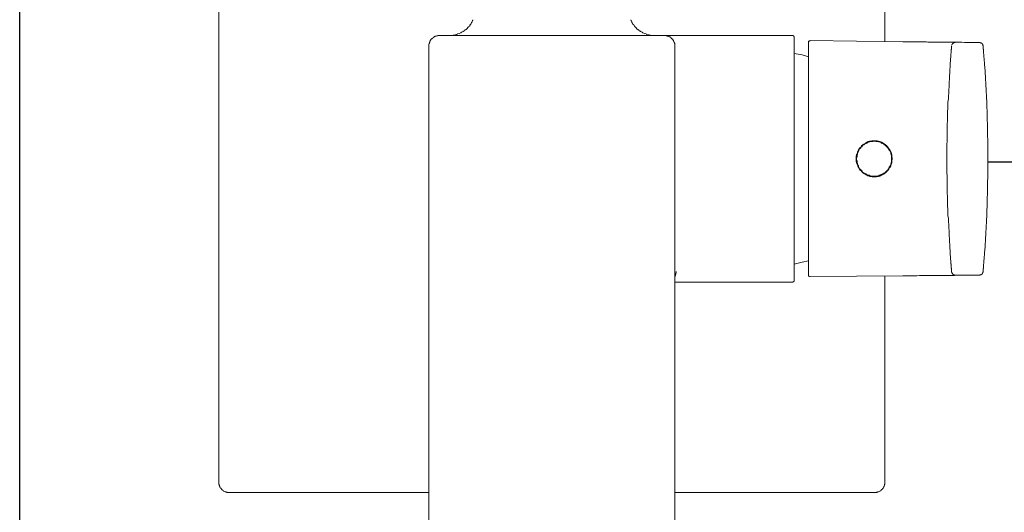
# Model space of a CAD drawing. Units: inches. Extents: x -1802 to 217, y -245 to 856.
# Drawn here: x -1802 to -1586, y 367 to 475 of the extents above; entities that cross this region are included whole.
import ezdxf

# ---------------------------------------------------------------- set-up
doc = ezdxf.new("R2010")
doc.units = ezdxf.units.IN
doc.header["$LTSCALE"] = 20
doc.header["$MEASUREMENT"] = 0
doc.layers.add('图层 1', color=7, linetype='Continuous')
doc.styles.get("Standard").update_dxf_attribs({"font": 'times.ttf'})
doc.dimstyles.new('Copy of Standard', dxfattribs={"dimtxt": 25, "dimasz": 20, "dimexe": 5, "dimexo": 0.0625, "dimgap": 0.09, "dimtad": 0, "dimdec": 1, "dimzin": 0, "dimdsep": 46, "dimtxsty": 'Standard', "dimcen": 0.09, "dimadec": 0, "dimazin": 0, "dimtfac": 1, "dimtdec": 1, "dimtofl": 0, "dimtmove": 0, "dimatfit": 3, "dimfxl": 0, "dimtolj": 1, "dimtzin": 0, "dimarcsym": 0})

# ---------------------------------------------------------------- blocks, each defined once
blk = doc.blocks.new('*D6')
at = {"color": 0, "lineweight": -2}
for p, q in [((-1589.94, 443.85), (-1518.42, 443.85)), ((-1523.42, 423.85), (-1523.42, 325.23)), ((-1523.42, 173.44), (-1523.42, 272.06)), ((-1686.77, 153.44), (-1518.42, 153.44))]:
    blk.add_line(p, q, dxfattribs=at)
at = {"color": 0}
for points in [[(-1526.75, 423.85), (-1520.09, 423.85), (-1523.42, 443.85)], [(-1526.75, 173.44), (-1520.09, 173.44), (-1523.42, 153.44)]]:
    blk.add_solid(points, dxfattribs=at)
at = {"layer": 'Defpoints', "color": 0}
for p in [(-1590, 443.85), (-1523.42, 443.85), (-1686.84, 153.44)]:
    blk.add_point(p, dxfattribs=at)
at = {"color": 0, "insert": (-1523.42, 298.64), "char_height": 25, "attachment_point": 5, "rotation": 90}
blk.add_mtext('\\A1;259', dxfattribs=at)
blk = doc.blocks.new('*D7')
at = {"color": 0, "lineweight": -2}
for p, q in [((-1671.14, 556.68), (-1518.42, 556.68)), ((-1523.42, 536.68), (-1523.42, 525.22)), ((-1523.42, 463.85), (-1523.42, 475.31)), ((-1589.94, 443.85), (-1518.42, 443.85))]:
    blk.add_line(p, q, dxfattribs=at)
at = {"color": 0}
for points in [[(-1526.75, 536.68), (-1520.09, 536.68), (-1523.42, 556.68)], [(-1526.75, 463.85), (-1520.09, 463.85), (-1523.42, 443.85)]]:
    blk.add_solid(points, dxfattribs=at)
at = {"layer": 'Defpoints', "color": 0}
for p in [(-1671.21, 556.68), (-1523.42, 556.68), (-1590, 443.85)]:
    blk.add_point(p, dxfattribs=at)
at = {"color": 0, "insert": (-1523.42, 500.26), "char_height": 25, "attachment_point": 5, "rotation": 90}
blk.add_mtext('\\A1;100', dxfattribs=at)

msp = doc.modelspace()

# ---------------------------------------------------------------- linework, layer by layer
msp.add_lwpolyline([(-1802.05, 816.52), (-154.83, 816.52), (-154.83, -207.27), (-1802.05, -207.27)], close=True)
at = {"layer": '图层 1', "color": 7, "lineweight": 9}
for points in [[(-1758.44, 373.71), (-1758.44, 515.36)], [(-1612.57, 515.36), (-1612.57, 470.26)], [(-1705.83, 471.94), (-1705.43, 472.11), (-1705.26, 472.27), (-1705.11, 472.35), (-1704.95, 472.43), (-1704.7, 472.59), (-1704.62, 472.59), (-1704.55, 472.67), (-1704.46, 472.75), (-1704.39, 472.75), (-1704.3, 472.83), (-1704.22, 472.91), (-1704.14, 472.99), (-1704.06, 473.07), (-1703.98, 473.15), (-1703.98, 473.23), (-1703.9, 473.31), (-1703.82, 473.39), (-1703.74, 473.39), (-1703.66, 473.47), (-1703.57, 473.55), (-1703.5, 473.63), (-1703.5, 473.79), (-1703.42, 473.87), (-1703.26, 474.03), (-1703.17, 474.2), (-1703.1, 474.27), (-1703.1, 474.36), (-1703.01, 474.44), (-1702.94, 474.51), (-1702.94, 474.6), (-1702.86, 474.76), (-1702.86, 474.84), (-1702.78, 474.92), (-1702.78, 475)], [(-1668.24, 475), (-1668.24, 474.92), (-1668.16, 474.84), (-1668.16, 474.76), (-1668.08, 474.6), (-1668.08, 474.51), (-1667.99, 474.44), (-1667.91, 474.36), (-1667.91, 474.27), (-1667.84, 474.2), (-1667.75, 474.03), (-1667.6, 473.87), (-1667.51, 473.79), (-1667.43, 473.63), (-1667.43, 473.55), (-1667.35, 473.47), (-1667.28, 473.39), (-1667.19, 473.39), (-1667.11, 473.31), (-1667.03, 473.23), (-1666.95, 473.15), (-1666.95, 473.07), (-1666.86, 472.99), (-1666.79, 472.91), (-1666.71, 472.83), (-1666.63, 472.75), (-1666.55, 472.75), (-1666.47, 472.67), (-1666.39, 472.59), (-1666.23, 472.59), (-1666.07, 472.43), (-1665.9, 472.35), (-1665.74, 472.27), (-1665.58, 472.11), (-1665.18, 471.94)], [(-1710.57, 471.46), (-1710.73, 471.46), (-1710.81, 471.39), (-1710.89, 471.39), (-1710.97, 471.39), (-1711.04, 471.39), (-1711.13, 471.3), (-1711.21, 471.3), (-1711.29, 471.22), (-1711.37, 471.14), (-1711.45, 471.14), (-1711.53, 471.06), (-1711.61, 470.98), (-1711.69, 470.9), (-1711.77, 470.82), (-1711.85, 470.82), (-1711.93, 470.74), (-1712.02, 470.66), (-1712.02, 470.58), (-1712.09, 470.5), (-1712.17, 470.42), (-1712.17, 470.33), (-1712.26, 470.26), (-1712.26, 470.1), (-1712.33, 470.02), (-1712.33, 469.94), (-1712.33, 469.85), (-1712.33, 469.77), (-1712.42, 469.7), (-1712.42, 469.53), (-1712.42, 469.46), (-1712.42, 469.29)], [(-1710.97, 471.39), (-1710.65, 471.46), (-1710.48, 471.54)], [(-1710.48, 471.54), (-1660.84, 471.54)], [(-1707.91, 471.54), (-1707.75, 471.54), (-1707.6, 471.54), (-1707.52, 471.54), (-1707.43, 471.54), (-1707.35, 471.54), (-1707.28, 471.54), (-1707.11, 471.63), (-1706.95, 471.63), (-1706.87, 471.63), (-1706.71, 471.7), (-1706.55, 471.7), (-1706.39, 471.78), (-1706.23, 471.78), (-1706.15, 471.87), (-1705.83, 471.94)], [(-1705.74, 471.78), (-1705.74, 471.78)], [(-1665.26, 471.78), (-1665.26, 471.78)], [(-1665.18, 471.94), (-1664.86, 471.87), (-1664.78, 471.78), (-1664.62, 471.7), (-1664.46, 471.7), (-1664.3, 471.7), (-1664.14, 471.63), (-1664.06, 471.63), (-1663.9, 471.63), (-1663.73, 471.54), (-1663.66, 471.54), (-1663.5, 471.54), (-1663.42, 471.54), (-1663.25, 471.54), (-1663.1, 471.54)], [(-1660.84, 471.54), (-1660.77, 471.54), (-1660.68, 471.54), (-1660.6, 471.54), (-1660.52, 471.54), (-1660.44, 471.54), (-1660.37, 471.54), (-1660.28, 471.54), (-1660.2, 471.54), (-1660.12, 471.54), (-1660.04, 471.54), (-1659.96, 471.54), (-1659.88, 471.54), (-1659.72, 471.54), (-1659.64, 471.54), (-1659.56, 471.54), (-1659.48, 471.54), (-1659.4, 471.54), (-1659.24, 471.54), (-1659.16, 471.54), (-1659.08, 471.54), (-1658.92, 471.54), (-1658.84, 471.54), (-1658.68, 471.54), (-1658.6, 471.54), (-1658.43, 471.54), (-1658.36, 471.54), (-1658.2, 471.54), (-1658.03, 471.54), (-1657.96, 471.54), (-1657.79, 471.54), (-1657.64, 471.54), (-1657.55, 471.54), (-1657.39, 471.54), (-1657.07, 471.54), (-1656.83, 471.54), (-1656.51, 471.54), (-1656.19, 471.54), (-1655.94, 471.54), (-1655.3, 471.54), (-1654.1, 471.54)], [(-1660.44, 471.46), (-1660.28, 471.46), (-1660.2, 471.39), (-1660.12, 471.39), (-1660.04, 471.39), (-1659.96, 471.39), (-1659.88, 471.3), (-1659.81, 471.3), (-1659.64, 471.22), (-1659.56, 471.14), (-1659.48, 471.14), (-1659.4, 471.06), (-1659.4, 470.98), (-1659.32, 470.9), (-1659.24, 470.82), (-1659.16, 470.82), (-1659.08, 470.74), (-1658.99, 470.66), (-1658.99, 470.58), (-1658.92, 470.5), (-1658.84, 470.42), (-1658.84, 470.33), (-1658.76, 470.26), (-1658.76, 470.1), (-1658.68, 470.02), (-1658.68, 469.94), (-1658.68, 469.85), (-1658.6, 469.77), (-1658.6, 469.7), (-1658.6, 469.53), (-1658.6, 469.46), (-1658.6, 469.29)], [(-1660.44, 471.46), (-1660.28, 471.46), (-1660.2, 471.46), (-1660.12, 471.46), (-1660.12, 471.39), (-1659.96, 471.39)], [(-1654.1, 471.54), (-1632.73, 471.54)], [(-1632.41, 471.22), (-1632.41, 471.3), (-1632.49, 471.3), (-1632.49, 471.39), (-1632.58, 471.46), (-1632.65, 471.46), (-1632.65, 471.54), (-1632.73, 471.54)], [(-1632.41, 471.22), (-1632.41, 470.66)], [(-1632.41, 470.66), (-1632.41, 418.4)], [(-1629.28, 470.1), (-1629.28, 470.18), (-1629.28, 470.26), (-1629.2, 470.26), (-1629.2, 470.33), (-1629.11, 470.33), (-1629.03, 470.33), (-1629.03, 470.42), (-1628.96, 470.42)], [(-1629.28, 469.37), (-1629.28, 469.53), (-1629.28, 469.61), (-1629.28, 469.7), (-1629.28, 469.77), (-1629.28, 469.85), (-1629.28, 469.94), (-1629.28, 470.02), (-1629.28, 470.1)], [(-1608.63, 470.18), (-1628.96, 470.42)], [(-1596.83, 470.1), (-1596.9, 470.1), (-1596.99, 470.1), (-1597.06, 470.1), (-1597.15, 470.1), (-1597.23, 470.1), (-1597.32, 470.1), (-1597.39, 470.1), (-1597.46, 470.1), (-1597.55, 470.1), (-1597.63, 470.1), (-1597.71, 470.1), (-1597.79, 470.1), (-1597.88, 470.1), (-1597.95, 470.1), (-1598.03, 470.1), (-1598.11, 470.1), (-1598.19, 470.1), (-1598.28, 470.1), (-1598.35, 470.1), (-1598.44, 470.1), (-1598.51, 470.1), (-1598.59, 470.1), (-1598.67, 470.1), (-1598.84, 470.1), (-1598.91, 470.1), (-1599, 470.1), (-1599.07, 470.1), (-1599.15, 470.1), (-1599.32, 470.1), (-1599.4, 470.1), (-1599.48, 470.1), (-1599.63, 470.1), (-1599.72, 470.1), (-1599.8, 470.1), (-1599.96, 470.1), (-1600.04, 470.1), (-1600.2, 470.1), (-1600.28, 470.1), (-1600.44, 470.1), (-1600.68, 470.1), (-1600.93, 470.1), (-1601.24, 470.1), (-1601.49, 470.1), (-1601.73, 470.1), (-1602.05, 470.1), (-1602.29, 470.1), (-1602.62, 470.1), (-1602.93, 470.1), (-1603.18, 470.1), (-1603.49, 470.18), (-1603.81, 470.18), (-1604.37, 470.18), (-1605.02, 470.18), (-1605.58, 470.18), (-1606.23, 470.18), (-1608.63, 470.18)], [(-1597.55, 469.94), (-1597.46, 469.94), (-1597.39, 470.02), (-1597.32, 470.02), (-1597.23, 470.02), (-1597.15, 470.1), (-1596.99, 470.1), (-1596.9, 470.1), (-1596.83, 470.1)], [(-1592.17, 470.02), (-1592.72, 470.02), (-1593.05, 470.02), (-1593.37, 470.02), (-1593.7, 470.02), (-1593.93, 470.02), (-1594.26, 470.02), (-1594.58, 470.02), (-1594.82, 470.02), (-1595.15, 470.02), (-1595.71, 470.1), (-1596.27, 470.1), (-1596.83, 470.1)], [(-1712.42, 460.29), (-1712.42, 460.77), (-1712.42, 461.25), (-1712.42, 461.65), (-1712.42, 462.13), (-1712.42, 462.37), (-1712.42, 462.62), (-1712.42, 462.86), (-1712.42, 463.02), (-1712.42, 463.26), (-1712.42, 463.5), (-1712.42, 463.67), (-1712.42, 463.9), (-1712.42, 464.15), (-1712.42, 464.3), (-1712.42, 464.55), (-1712.42, 464.71), (-1712.42, 464.94), (-1712.42, 465.11), (-1712.42, 465.28), (-1712.42, 465.51), (-1712.42, 465.68), (-1712.42, 465.84), (-1712.42, 465.99), (-1712.42, 466.16), (-1712.42, 466.32), (-1712.42, 466.47), (-1712.42, 466.63), (-1712.42, 466.8), (-1712.42, 466.97), (-1712.42, 467.11), (-1712.42, 467.28), (-1712.42, 467.45), (-1712.42, 467.53), (-1712.42, 467.68), (-1712.42, 467.76), (-1712.42, 467.93), (-1712.42, 468.01), (-1712.42, 468.16), (-1712.42, 468.24), (-1712.42, 468.33), (-1712.42, 468.41), (-1712.42, 468.49), (-1712.42, 468.57), (-1712.42, 468.64), (-1712.42, 468.72), (-1712.42, 468.81), (-1712.42, 468.89), (-1712.42, 468.97), (-1712.42, 469.05), (-1712.42, 469.13), (-1712.42, 469.22), (-1712.42, 469.29)], [(-1658.6, 460.29), (-1658.6, 460.77), (-1658.6, 461.25), (-1658.6, 461.65), (-1658.6, 462.13), (-1658.6, 462.37), (-1658.6, 462.62), (-1658.6, 462.86), (-1658.6, 463.02), (-1658.6, 463.26), (-1658.6, 463.5), (-1658.6, 463.67), (-1658.6, 463.9), (-1658.6, 464.15), (-1658.6, 464.3), (-1658.6, 464.55), (-1658.6, 464.71), (-1658.6, 464.94), (-1658.6, 465.11), (-1658.6, 465.28), (-1658.6, 465.51), (-1658.6, 465.68), (-1658.6, 465.84), (-1658.6, 465.99), (-1658.6, 466.16), (-1658.6, 466.32), (-1658.6, 466.47), (-1658.6, 466.63), (-1658.6, 466.8), (-1658.6, 466.97), (-1658.6, 467.11), (-1658.6, 467.28), (-1658.6, 467.45), (-1658.6, 467.53), (-1658.6, 467.68), (-1658.6, 467.76), (-1658.6, 467.93), (-1658.6, 468.01), (-1658.6, 468.16), (-1658.6, 468.24), (-1658.6, 468.33), (-1658.6, 468.41), (-1658.6, 468.49), (-1658.6, 468.57), (-1658.6, 468.64), (-1658.6, 468.72), (-1658.6, 468.81), (-1658.6, 468.89), (-1658.6, 468.97), (-1658.6, 469.05), (-1658.6, 469.13), (-1658.6, 469.22), (-1658.6, 469.29)], [(-1629.28, 444.53), (-1629.28, 450.72), (-1629.28, 456.91), (-1629.28, 460.05), (-1629.28, 463.18), (-1629.28, 469.37)], [(-1597.95, 469.05), (-1597.95, 468.97), (-1597.95, 468.89), (-1597.95, 468.81), (-1597.95, 468.72), (-1597.95, 468.64), (-1597.95, 468.57), (-1598.03, 468.49), (-1598.03, 468.41), (-1598.03, 468.33), (-1598.03, 468.24), (-1598.03, 468.16), (-1598.03, 468.08), (-1598.03, 468.01), (-1598.03, 467.93), (-1598.03, 467.85), (-1598.03, 467.76), (-1598.03, 467.68), (-1598.11, 467.53), (-1598.11, 467.37), (-1598.11, 467.2), (-1598.11, 466.97), (-1598.11, 466.8), (-1598.19, 466.4)], [(-1597.95, 469.29), (-1597.95, 469.22), (-1597.95, 469.13), (-1597.95, 469.05), (-1597.95, 468.97), (-1597.95, 468.89), (-1597.95, 468.81), (-1597.95, 468.72), (-1597.95, 468.64), (-1598.03, 468.49), (-1598.03, 468.41), (-1598.03, 468.33)], [(-1598.03, 469.05), (-1597.95, 469.05)], [(-1597.95, 469.05), (-1597.95, 469.13), (-1597.95, 469.22), (-1597.88, 469.29)], [(-1597.55, 469.94), (-1597.63, 469.85), (-1597.71, 469.85), (-1597.71, 469.77), (-1597.79, 469.7), (-1597.79, 469.61), (-1597.88, 469.53), (-1597.88, 469.46)], [(-1597.88, 469.46), (-1597.88, 469.53), (-1597.79, 469.61), (-1597.79, 469.7)], [(-1597.79, 469.61), (-1597.79, 469.7)], [(-1591.04, 468.97), (-1591.04, 469.13), (-1591.04, 469.22), (-1591.04, 469.29), (-1591.13, 469.37), (-1591.13, 469.46), (-1591.13, 469.53), (-1591.2, 469.61), (-1591.2, 469.7), (-1591.29, 469.7), (-1591.29, 469.77), (-1591.36, 469.77), (-1591.36, 469.85), (-1591.45, 469.85), (-1591.53, 469.94), (-1591.61, 469.94), (-1591.69, 469.94), (-1591.69, 470.02), (-1591.76, 470.02), (-1591.85, 470.02), (-1591.93, 470.02), (-1592.01, 470.02), (-1592.17, 470.02)], [(-1590.8, 466.47), (-1590.88, 466.8), (-1590.88, 466.97), (-1590.88, 467.11), (-1590.88, 467.28), (-1590.88, 467.45), (-1590.97, 467.6), (-1590.97, 467.76), (-1590.97, 467.93), (-1590.97, 468.01), (-1590.97, 468.08), (-1590.97, 468.16), (-1590.97, 468.24), (-1590.97, 468.33), (-1590.97, 468.41), (-1590.97, 468.49), (-1590.97, 468.57), (-1591.04, 468.57), (-1591.04, 468.64), (-1591.04, 468.72), (-1591.04, 468.81), (-1591.04, 468.89), (-1591.04, 468.97)], [(-1629.2, 466.88), (-1630.72, 467.28), (-1632.41, 467.6)], [(-1598.19, 466.4), (-1598.28, 465.03), (-1598.35, 463.74), (-1598.44, 462.37), (-1598.51, 461.01), (-1598.51, 460.37), (-1598.59, 459.65), (-1598.59, 459), (-1598.67, 458.28), (-1598.67, 457.63), (-1598.76, 456.91), (-1598.76, 456.27), (-1598.76, 455.55), (-1598.84, 454.9), (-1598.84, 454.18), (-1598.84, 453.54), (-1598.84, 452.81), (-1598.91, 452.16), (-1598.91, 451.45), (-1598.91, 450.08), (-1598.91, 448.71), (-1599, 447.34), (-1599, 444.53)], [(-1590, 444.53), (-1590, 445.98), (-1590, 447.34), (-1590, 448.79), (-1590.08, 449.51), (-1590.08, 450.16), (-1590.08, 450.89), (-1590.08, 451.6), (-1590.08, 452.25), (-1590.16, 452.98), (-1590.16, 453.7), (-1590.16, 454.33), (-1590.16, 455.07), (-1590.24, 455.79), (-1590.24, 456.43), (-1590.24, 457.15), (-1590.32, 457.8), (-1590.32, 458.52), (-1590.41, 459.16), (-1590.41, 459.89), (-1590.48, 460.53), (-1590.48, 461.17), (-1590.56, 461.9), (-1590.56, 462.54), (-1590.64, 463.18), (-1590.64, 463.82), (-1590.72, 465.2), (-1590.8, 466.47)], [(-1712.42, 165.09), (-1712.42, 460.29)], [(-1658.6, 165.09), (-1658.6, 460.29)], [(-1610.96, 444.53), (-1610.96, 444.77), (-1611.05, 444.93), (-1611.05, 445.01), (-1611.05, 445.09), (-1611.05, 445.17), (-1611.05, 445.33), (-1611.05, 445.41), (-1611.12, 445.5), (-1611.12, 445.57), (-1611.12, 445.66), (-1611.2, 445.74), (-1611.2, 445.9), (-1611.28, 445.98), (-1611.28, 446.06), (-1611.37, 446.14), (-1611.37, 446.22), (-1611.45, 446.3), (-1611.45, 446.38), (-1611.52, 446.46), (-1611.52, 446.54), (-1611.61, 446.62), (-1611.68, 446.7), (-1611.68, 446.78), (-1611.77, 446.86), (-1611.85, 446.94), (-1611.85, 447.03), (-1611.93, 447.1), (-1612.01, 447.18), (-1612.09, 447.26), (-1612.17, 447.34), (-1612.17, 447.43), (-1612.25, 447.43), (-1612.33, 447.51), (-1612.41, 447.59), (-1612.5, 447.67), (-1612.57, 447.67), (-1612.65, 447.74), (-1612.73, 447.83), (-1612.81, 447.83), (-1612.89, 447.91), (-1612.97, 447.99), (-1613.06, 447.99), (-1613.13, 448.07), (-1613.21, 448.07), (-1613.29, 448.15), (-1613.37, 448.15), (-1613.54, 448.23), (-1613.62, 448.23), (-1613.69, 448.31), (-1613.78, 448.31), (-1613.85, 448.31), (-1613.94, 448.39), (-1614.02, 448.39), (-1614.18, 448.39), (-1614.25, 448.39), (-1614.34, 448.47), (-1614.41, 448.47), (-1614.5, 448.47), (-1614.66, 448.47), (-1614.74, 448.47), (-1614.81, 448.47), (-1614.9, 448.47), (-1614.98, 448.47), (-1615.14, 448.47), (-1615.23, 448.47), (-1615.3, 448.47), (-1615.38, 448.47), (-1615.46, 448.47), (-1615.63, 448.39), (-1615.7, 448.39), (-1615.79, 448.39), (-1615.86, 448.39), (-1615.94, 448.31), (-1616.02, 448.31), (-1616.19, 448.31), (-1616.26, 448.23), (-1616.35, 448.23), (-1616.43, 448.15), (-1616.51, 448.15), (-1616.59, 448.07), (-1616.67, 448.07), (-1616.75, 447.99), (-1616.83, 447.99), (-1616.91, 447.91), (-1616.98, 447.83), (-1617.07, 447.83), (-1617.15, 447.74), (-1617.24, 447.67), (-1617.31, 447.67), (-1617.39, 447.59), (-1617.47, 447.51), (-1617.55, 447.43), (-1617.63, 447.43), (-1617.71, 447.34), (-1617.79, 447.26), (-1617.79, 447.18), (-1617.87, 447.1), (-1617.95, 447.03), (-1618.03, 446.94), (-1618.03, 446.86), (-1618.11, 446.78), (-1618.2, 446.7), (-1618.27, 446.62), (-1618.27, 446.54), (-1618.36, 446.46), (-1618.36, 446.38), (-1618.43, 446.3), (-1618.43, 446.22), (-1618.52, 446.14), (-1618.52, 446.06), (-1618.59, 445.98), (-1618.59, 445.9), (-1618.67, 445.74), (-1618.67, 445.66), (-1618.67, 445.57), (-1618.76, 445.5), (-1618.76, 445.41), (-1618.76, 445.33), (-1618.76, 445.17), (-1618.84, 445.09), (-1618.84, 445.01), (-1618.84, 444.93), (-1618.84, 444.85), (-1618.84, 444.77), (-1618.84, 444.53)], [(-1611.12, 444.53), (-1611.12, 444.69), (-1611.12, 444.85), (-1611.12, 445.01), (-1611.12, 445.17), (-1611.2, 445.33), (-1611.2, 445.5), (-1611.28, 445.66), (-1611.28, 445.81), (-1611.37, 445.98), (-1611.45, 446.14), (-1611.52, 446.3), (-1611.61, 446.38), (-1611.68, 446.54), (-1611.77, 446.7), (-1611.85, 446.78), (-1611.93, 446.94), (-1612.09, 447.1), (-1612.17, 447.18), (-1612.25, 447.26), (-1612.41, 447.43), (-1612.5, 447.51), (-1612.65, 447.59), (-1612.81, 447.74), (-1612.89, 447.83), (-1613.06, 447.91), (-1613.21, 447.99), (-1613.37, 447.99), (-1613.46, 448.07), (-1613.62, 448.15), (-1613.78, 448.23), (-1613.94, 448.23), (-1614.1, 448.31), (-1614.25, 448.31), (-1614.41, 448.31), (-1614.58, 448.31), (-1614.74, 448.39), (-1614.9, 448.39), (-1615.06, 448.39), (-1615.23, 448.31), (-1615.38, 448.31), (-1615.54, 448.31), (-1615.7, 448.31), (-1615.86, 448.23), (-1616.02, 448.23), (-1616.19, 448.15), (-1616.35, 448.07), (-1616.51, 447.99), (-1616.67, 447.99), (-1616.75, 447.91), (-1616.91, 447.83), (-1617.07, 447.74), (-1617.15, 447.59), (-1617.31, 447.51), (-1617.47, 447.43), (-1617.55, 447.26), (-1617.63, 447.18), (-1617.79, 447.1), (-1617.87, 446.94), (-1617.95, 446.78), (-1618.11, 446.7), (-1618.2, 446.54), (-1618.27, 446.38), (-1618.36, 446.3), (-1618.36, 446.14), (-1618.43, 445.98), (-1618.52, 445.81), (-1618.59, 445.66), (-1618.59, 445.5), (-1618.67, 445.33), (-1618.67, 445.17), (-1618.67, 445.01), (-1618.76, 444.85), (-1618.76, 444.69), (-1618.76, 444.53), (-1618.76, 444.37), (-1618.76, 444.21), (-1618.67, 444.05), (-1618.67, 443.89), (-1618.67, 443.73), (-1618.59, 443.57), (-1618.59, 443.41), (-1618.52, 443.25), (-1618.43, 443.09), (-1618.36, 443), (-1618.36, 442.84), (-1618.27, 442.68), (-1618.2, 442.52), (-1618.11, 442.36), (-1617.95, 442.28), (-1617.87, 442.12), (-1617.79, 442.03), (-1617.63, 441.88), (-1617.55, 441.8), (-1617.47, 441.64), (-1617.31, 441.55), (-1617.15, 441.48), (-1617.07, 441.4), (-1616.91, 441.32), (-1616.75, 441.24), (-1616.67, 441.16), (-1616.51, 441.07), (-1616.35, 440.99), (-1616.19, 440.92), (-1616.02, 440.92), (-1615.86, 440.83), (-1615.7, 440.83), (-1615.54, 440.76), (-1615.38, 440.76), (-1615.23, 440.76), (-1615.06, 440.76), (-1614.9, 440.76), (-1614.74, 440.76), (-1614.58, 440.76), (-1614.41, 440.76), (-1614.25, 440.76), (-1614.1, 440.83), (-1613.94, 440.83), (-1613.78, 440.92), (-1613.62, 440.92), (-1613.46, 440.99), (-1613.37, 441.07), (-1613.21, 441.16), (-1613.06, 441.24), (-1612.89, 441.32), (-1612.81, 441.4), (-1612.65, 441.48), (-1612.5, 441.55), (-1612.41, 441.64), (-1612.25, 441.8), (-1612.17, 441.88), (-1612.09, 442.03), (-1611.93, 442.12), (-1611.85, 442.28), (-1611.77, 442.36), (-1611.68, 442.52), (-1611.61, 442.68), (-1611.52, 442.84), (-1611.45, 443), (-1611.37, 443.09), (-1611.28, 443.25), (-1611.28, 443.41), (-1611.2, 443.57), (-1611.2, 443.73), (-1611.12, 443.89), (-1611.12, 444.05), (-1611.12, 444.21), (-1611.12, 444.37), (-1611.12, 444.53), (-1611.12, 444.53)], [(-1629.28, 444.53), (-1629.28, 438.34), (-1629.28, 432.15), (-1629.28, 425.95), (-1629.28, 422.82), (-1629.28, 419.77)], [(-1610.96, 444.53), (-1610.96, 444.37), (-1610.96, 444.29), (-1611.05, 444.13), (-1611.05, 444.05), (-1611.05, 443.97), (-1611.05, 443.89), (-1611.05, 443.81), (-1611.05, 443.65), (-1611.12, 443.57), (-1611.12, 443.49), (-1611.12, 443.41), (-1611.2, 443.33), (-1611.2, 443.25), (-1611.28, 443.17), (-1611.28, 443), (-1611.37, 442.93), (-1611.37, 442.84), (-1611.45, 442.76), (-1611.45, 442.68), (-1611.52, 442.6), (-1611.52, 442.52), (-1611.61, 442.45), (-1611.68, 442.36), (-1611.68, 442.28), (-1611.77, 442.2), (-1611.85, 442.12), (-1611.85, 442.03), (-1611.93, 441.96), (-1612.01, 441.88), (-1612.09, 441.8), (-1612.17, 441.8), (-1612.17, 441.72), (-1612.25, 441.64), (-1612.33, 441.55), (-1612.41, 441.48), (-1612.5, 441.48), (-1612.57, 441.4), (-1612.65, 441.32), (-1612.73, 441.24), (-1612.81, 441.24), (-1612.89, 441.16), (-1612.97, 441.16), (-1613.06, 441.07), (-1613.13, 440.99), (-1613.21, 440.99), (-1613.29, 440.92), (-1613.37, 440.92), (-1613.54, 440.83), (-1613.62, 440.83), (-1613.69, 440.83), (-1613.78, 440.76), (-1613.85, 440.76), (-1613.94, 440.76), (-1614.02, 440.67), (-1614.18, 440.67), (-1614.25, 440.67), (-1614.34, 440.67), (-1614.41, 440.67), (-1614.5, 440.59), (-1614.66, 440.59), (-1614.74, 440.59), (-1614.81, 440.59), (-1614.9, 440.59), (-1614.98, 440.59), (-1615.14, 440.59), (-1615.23, 440.59), (-1615.3, 440.59), (-1615.38, 440.67), (-1615.46, 440.67), (-1615.63, 440.67), (-1615.7, 440.67), (-1615.79, 440.67), (-1615.86, 440.76), (-1615.94, 440.76), (-1616.02, 440.76), (-1616.19, 440.83), (-1616.26, 440.83), (-1616.35, 440.83), (-1616.43, 440.92), (-1616.51, 440.92), (-1616.59, 440.99), (-1616.67, 440.99), (-1616.75, 441.07), (-1616.83, 441.16), (-1616.91, 441.16), (-1616.98, 441.24), (-1617.07, 441.24), (-1617.15, 441.32), (-1617.24, 441.4), (-1617.31, 441.48), (-1617.39, 441.48), (-1617.47, 441.55), (-1617.55, 441.64), (-1617.63, 441.72), (-1617.71, 441.8), (-1617.79, 441.8), (-1617.79, 441.88), (-1617.87, 441.96), (-1617.95, 442.03), (-1618.03, 442.12), (-1618.03, 442.2), (-1618.11, 442.28), (-1618.2, 442.36), (-1618.27, 442.45), (-1618.27, 442.52), (-1618.36, 442.6), (-1618.36, 442.68), (-1618.43, 442.76), (-1618.43, 442.84), (-1618.52, 442.93), (-1618.52, 443), (-1618.59, 443.17), (-1618.59, 443.25), (-1618.67, 443.33), (-1618.67, 443.41), (-1618.67, 443.49), (-1618.76, 443.57), (-1618.76, 443.65), (-1618.76, 443.81), (-1618.76, 443.89), (-1618.84, 443.97), (-1618.84, 444.05), (-1618.84, 444.13), (-1618.84, 444.29), (-1618.84, 444.37), (-1618.84, 444.53)], [(-1598.19, 422.66), (-1598.28, 424.03), (-1598.35, 425.4), (-1598.44, 426.69), (-1598.51, 428.05), (-1598.51, 428.7), (-1598.59, 429.42), (-1598.59, 430.06), (-1598.67, 430.78), (-1598.67, 431.43), (-1598.76, 432.15), (-1598.76, 432.79), (-1598.76, 433.52), (-1598.84, 434.16), (-1598.84, 434.88), (-1598.84, 435.52), (-1598.84, 436.25), (-1598.91, 436.98), (-1598.91, 437.62), (-1598.91, 438.99), (-1598.91, 440.42), (-1599, 441.8), (-1599, 444.53)], [(-1590, 444.53), (-1590, 443.17), (-1590, 441.72), (-1590, 440.28), (-1590.08, 439.63), (-1590.08, 438.9), (-1590.08, 438.17), (-1590.08, 437.46), (-1590.08, 436.81), (-1590.16, 436.09), (-1590.16, 435.37), (-1590.16, 434.73), (-1590.16, 434), (-1590.24, 433.36), (-1590.24, 432.63), (-1590.24, 431.91), (-1590.32, 431.26), (-1590.32, 430.54), (-1590.41, 429.9), (-1590.41, 429.26), (-1590.48, 428.54), (-1590.48, 427.89), (-1590.56, 427.25), (-1590.56, 426.53), (-1590.64, 425.88), (-1590.64, 425.24), (-1590.72, 423.95), (-1590.8, 422.59)], [(-1598.03, 420.65), (-1598.03, 420.9), (-1598.03, 420.98), (-1598.03, 421.05), (-1598.03, 421.21), (-1598.03, 421.3), (-1598.03, 421.46), (-1598.11, 421.55), (-1598.11, 421.69), (-1598.11, 421.86), (-1598.11, 422.1), (-1598.19, 422.66)], [(-1632.41, 421.46), (-1630.72, 421.86), (-1629.28, 422.18)], [(-1598.03, 420.73), (-1598.03, 420.65), (-1598.03, 420.57), (-1597.95, 420.49), (-1597.95, 420.42), (-1597.95, 420.34), (-1597.95, 420.25), (-1597.95, 420.17), (-1597.95, 420.09), (-1597.95, 420.01), (-1597.95, 419.93), (-1597.95, 419.86), (-1597.95, 419.77)], [(-1590.8, 422.59), (-1590.88, 422.26), (-1590.88, 422.1), (-1590.88, 421.95), (-1590.88, 421.78), (-1590.88, 421.62), (-1590.97, 421.46), (-1590.97, 421.3), (-1590.97, 421.14), (-1590.97, 421.05), (-1590.97, 420.98), (-1590.97, 420.9), (-1590.97, 420.82), (-1590.97, 420.73), (-1590.97, 420.65), (-1590.97, 420.57), (-1590.97, 420.49), (-1591.04, 420.49), (-1591.04, 420.42), (-1591.04, 420.34), (-1591.04, 420.25), (-1591.04, 420.17), (-1591.04, 420.09)], [(-1658.6, 418.73), (-1658.52, 418.8), (-1658.43, 418.97), (-1658.43, 419.04), (-1658.36, 419.21), (-1658.36, 419.29), (-1658.36, 419.45), (-1658.28, 419.61), (-1658.28, 419.69), (-1658.28, 419.86)], [(-1632.41, 417.92), (-1632.41, 418.4)], [(-1629.28, 419.77), (-1629.28, 419.61), (-1629.28, 419.45), (-1629.28, 419.37), (-1629.28, 419.29), (-1629.28, 419.21), (-1629.28, 419.13), (-1629.28, 419.04)], [(-1629.28, 419.04), (-1629.28, 418.97), (-1629.28, 418.89), (-1629.2, 418.8), (-1629.11, 418.73), (-1629.03, 418.73), (-1628.96, 418.73)], [(-1608.63, 418.89), (-1628.96, 418.73)], [(-1612.57, 418.89), (-1612.57, 373.71)], [(-1596.83, 419.04), (-1596.9, 419.04), (-1596.99, 419.04), (-1597.06, 419.04), (-1597.15, 419.04), (-1597.23, 419.04), (-1597.32, 419.04), (-1597.39, 418.97), (-1597.46, 418.97), (-1597.55, 418.97), (-1597.63, 418.97), (-1597.71, 418.97), (-1597.79, 418.97), (-1597.88, 418.97), (-1597.95, 418.97), (-1598.03, 418.97), (-1598.11, 418.97), (-1598.19, 418.97), (-1598.28, 418.97), (-1598.35, 418.97), (-1598.44, 418.97), (-1598.51, 418.97), (-1598.59, 418.97), (-1598.67, 418.97), (-1598.84, 418.97), (-1598.91, 418.97), (-1599, 418.97), (-1599.07, 418.97), (-1599.15, 418.97), (-1599.32, 418.97), (-1599.4, 418.97), (-1599.48, 418.97), (-1599.63, 418.97), (-1599.72, 418.97), (-1599.8, 418.97), (-1599.96, 418.97), (-1600.04, 418.97), (-1600.2, 418.97), (-1600.28, 418.97), (-1600.44, 418.97), (-1600.68, 418.97), (-1600.93, 418.97), (-1601.24, 418.97), (-1601.49, 418.97), (-1601.73, 418.97), (-1602.05, 418.97), (-1602.29, 418.97), (-1602.62, 418.97), (-1602.93, 418.97), (-1603.18, 418.97), (-1603.49, 418.97), (-1603.81, 418.97), (-1604.37, 418.97), (-1605.02, 418.97), (-1605.58, 418.89), (-1606.23, 418.89), (-1608.63, 418.89)], [(-1597.95, 420.01), (-1597.95, 420.09)], [(-1597.95, 420.01), (-1597.95, 419.93), (-1597.95, 419.86), (-1597.95, 419.77), (-1597.95, 419.69), (-1597.88, 419.69), (-1597.88, 419.61), (-1597.88, 419.53), (-1597.79, 419.45)], [(-1597.88, 419.61), (-1597.88, 419.53), (-1597.79, 419.45), (-1597.79, 419.37), (-1597.71, 419.37), (-1597.71, 419.29), (-1597.63, 419.21), (-1597.55, 419.21)], [(-1597.79, 419.37), (-1597.79, 419.37)], [(-1597.55, 419.13), (-1597.46, 419.13), (-1597.39, 419.13), (-1597.32, 419.04), (-1597.23, 419.04), (-1597.15, 419.04), (-1596.99, 419.04), (-1596.9, 419.04), (-1596.83, 419.04)], [(-1592.17, 419.04), (-1592.72, 419.04), (-1593.05, 419.04), (-1593.37, 419.04), (-1593.7, 419.04), (-1593.93, 419.04), (-1594.26, 419.04), (-1594.58, 419.04), (-1594.82, 419.04), (-1595.15, 419.04), (-1595.71, 419.04), (-1596.27, 419.04), (-1596.83, 419.04)], [(-1591.04, 420.09), (-1591.04, 420.01), (-1591.04, 419.86), (-1591.04, 419.77), (-1591.13, 419.69), (-1591.13, 419.61), (-1591.13, 419.53), (-1591.2, 419.53), (-1591.2, 419.45), (-1591.29, 419.37), (-1591.29, 419.29), (-1591.36, 419.29), (-1591.45, 419.21), (-1591.53, 419.13), (-1591.61, 419.13), (-1591.69, 419.13), (-1591.76, 419.04), (-1591.85, 419.04), (-1591.93, 419.04), (-1592.01, 419.04), (-1592.17, 419.04)], [(-1658.6, 417.52), (-1658.43, 417.52), (-1658.36, 417.52), (-1658.2, 417.52), (-1658.12, 417.52), (-1657.96, 417.52), (-1657.87, 417.52), (-1657.72, 417.52), (-1657.55, 417.52), (-1657.31, 417.52), (-1656.99, 417.52), (-1656.75, 417.52), (-1656.42, 417.52), (-1656.19, 417.52), (-1655.86, 417.52), (-1655.3, 417.52), (-1654.66, 417.52), (-1654.1, 417.52)], [(-1654.1, 417.52), (-1632.73, 417.52)], [(-1632.73, 417.52), (-1632.73, 417.6), (-1632.65, 417.6), (-1632.58, 417.6), (-1632.49, 417.69), (-1632.49, 417.76), (-1632.41, 417.76), (-1632.41, 417.84), (-1632.41, 417.92)], [(-1758.44, 373.71), (-1758.44, 373.55), (-1758.44, 373.47), (-1758.44, 373.31), (-1758.36, 373.22), (-1758.36, 373.07), (-1758.28, 372.98), (-1758.28, 372.82), (-1758.2, 372.74), (-1758.2, 372.66), (-1758.12, 372.5), (-1758.03, 372.42), (-1757.96, 372.34), (-1757.88, 372.18), (-1757.79, 372.1), (-1757.72, 372.02), (-1757.63, 371.94), (-1757.48, 371.86), (-1757.4, 371.78), (-1757.31, 371.78), (-1757.16, 371.7), (-1757.07, 371.62), (-1756.92, 371.62), (-1756.83, 371.54), (-1756.67, 371.54), (-1756.6, 371.46), (-1756.44, 371.46), (-1756.35, 371.46), (-1756.19, 371.46)], [(-1614.81, 371.46), (-1614.66, 371.46), (-1614.58, 371.46), (-1614.41, 371.46), (-1614.34, 371.54), (-1614.18, 371.54), (-1614.1, 371.62), (-1613.94, 371.62), (-1613.85, 371.7), (-1613.69, 371.78), (-1613.62, 371.78), (-1613.54, 371.86), (-1613.37, 371.94), (-1613.29, 372.02), (-1613.21, 372.1), (-1613.13, 372.18), (-1613.06, 372.34), (-1612.97, 372.42), (-1612.89, 372.5), (-1612.81, 372.66), (-1612.81, 372.74), (-1612.73, 372.82), (-1612.65, 372.98), (-1612.65, 373.07), (-1612.65, 373.22), (-1612.57, 373.31), (-1612.57, 373.47), (-1612.57, 373.55), (-1612.57, 373.71)], [(-1712.42, 371.46), (-1756.19, 371.46)], [(-1614.81, 371.46), (-1658.6, 371.46)]]:
    msp.add_lwpolyline(points, dxfattribs=at)

# ---------------------------------------------------------------- dimensions: what is measured, and where the dimension line sits
dim = msp.add_linear_dim(base=(-1523.42, 556.68), p1=(-1590, 443.85), p2=(-1671.21, 556.68), angle=90, text='100', dimstyle='Copy of Standard', override={"dimtmove": 1})
dim.commit()
dim.dimension.update_dxf_attribs({"geometry": '*D7', "text_midpoint": (-1523.42, 500.26)})
dim = msp.add_linear_dim(base=(-1523.42, 443.85), p1=(-1686.84, 153.44), p2=(-1590, 443.85), angle=90, text='259', dimstyle='Copy of Standard')
dim.commit()
dim.dimension.update_dxf_attribs({"geometry": '*D6', "text_midpoint": (-1523.42, 298.64)})

doc.saveas('drawing.dxf')
